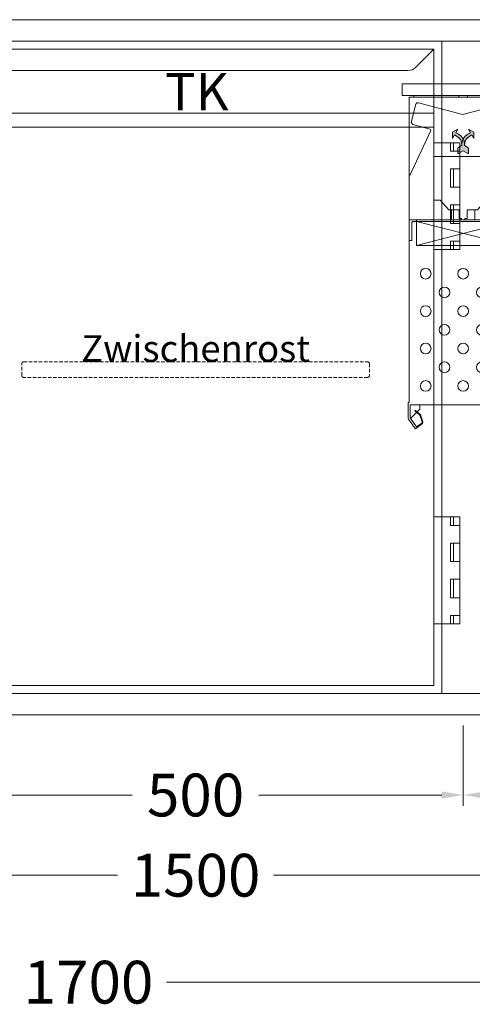
# Model space of a CAD drawing. Units: millimetres. Extents: x 11006 to 66406, y 5282 to 54982.
# Drawn here: x 29726 to 30149, y 22777 to 23697 of the extents above; entities that cross this region are included whole.
import ezdxf
from ezdxf.enums import TextEntityAlignment as Align

# ---------------------------------------------------------------- set-up
doc = ezdxf.new("R2010")
doc.units = ezdxf.units.MM
doc.linetypes.add('VERDECKT', pattern=[9.524999999999999, 6.35, -3.175])
doc.layers.get('0').update_dxf_attribs({"linetype": 'CONTINUOUS'})
doc.layers.get('DEFPOINTS').update_dxf_attribs({"linetype": 'CONTINUOUS'})
for name, color, linetype, lineweight in [('A_BEMASSUNG', 1, 'CONTINUOUS', 13), ('A_TEXT', 7, 'CONTINUOUS', 20), ('A_VERDECKT', 5, 'VERDECKT', 15), ('A_VOLL', 3, 'CONTINUOUS', 18), ('TEXT DE', 7, 'CONTINUOUS', 13)]:
    doc.layers.add(name, color=color, linetype=linetype, lineweight=lineweight)
doc.styles.add('ARIAL', font='arial.ttf', dxfattribs={"height": 40})
doc.styles.add('Arial_0', font='arial.ttf')
doc.dimstyles.new('STANDARD_Bemassung', dxfattribs={"dimtxt": 40, "dimasz": 20, "dimexe": 10, "dimexo": 10, "dimgap": 15, "dimtad": 0, "dimdec": 0, "dimdsep": 46, "dimtxsty": 'ARIAL', "dimcen": 0.09, "dimclrt": 7, "dimazin": 0, "dimtfac": 1, "dimtdec": 0, "dimtmove": 2, "dimatfit": 3, "dimfxl": 1, "dimtolj": 1, "dimtzin": 0, "dimarcsym": 0})

# ---------------------------------------------------------------- blocks, each defined once
blk = doc.blocks.new('Ausblaspfeil-geboge')
h = blk.add_hatch(color=5)
h.set_gradient(color1=(0, 0, 255), rotation=224.99999999999997, one_color=1, tint=1)
edge = h.paths.add_edge_path()
edge.add_arc((-9.988019479074735, -5.61756083369588), 11.12094064974814, 57.65856969969851, 119.9999999999971)
edge.add_line((-15.54848980394831, 4.013456282965308), (-18.12499250537121, 2.525911754730259))
edge.add_line((-18.12499250537121, 2.525911754730259), (-19.99999250537121, 5.773507018921919))
edge.add_line((-19.99999250537121, 5.773507018921919), (-20, 0))
edge.add_line((-20, 0), (-14.99999250537121, -2.886747018922506))
edge.add_line((-14.99999250537121, -2.886747018922506), (-16.87499250537121, 0.3608482452691533))
edge.add_line((-16.87499250537121, 0.3608482452691533), (-14.29848980394831, 1.848392773504202))
edge.add_arc((-9.988019479074909, -5.617560833695854), 8.620940649748016, 56.97901574780701, 119.9999999999954, ccw=False)
edge.add_line((-5.290071004089896, 1.610848245269153), (-4.665063509461106, -3.080127018922212))
edge.add_line((-4.665063509461106, -3.080127018922212), (7.494628789572744e-06, -5.773507018921919))
edge.add_line((7.494628789572744e-06, -5.773507018921919), (0, 0))
edge.add_line((0, 0), (5.00000749462879, 2.886747018922506))
edge.add_line((5.00000749462879, 2.886747018922506), (0.3349364905388938, 5.580127018922212))
edge.add_line((0.3349364905388938, 5.580127018922212), (-4.040071004089896, 3.775911754730259))
edge.add_line((-4.040071004089896, 3.775911754730259), (-4.038723098063201, 3.778246396452232))
at = {"color": 0, "linetype": 'Continuous'}
blk.add_lwpolyline([(-4.038723098063201, 3.778246396452232, 0.2789295557162637), (-15.54848980394831, 4.013456282965308), (-18.12499250537121, 2.525911754730259), (-19.99999250537121, 5.773507018921919), (-20, 0), (-14.99999250537121, -2.886747018922506), (-16.87499250537121, 0.3608482452691533), (-14.29848980394831, 1.848392773504202, -0.282128014736976), (-5.290071004089896, 1.610848245269153), (-4.665063509461106, -3.080127018922212), (7.494628789572744e-06, -5.773507018921919), (0, 0), (5.00000749462879, 2.886747018922506), (0.3349364905388938, 5.580127018922212), (-4.040071004089896, 3.775911754730259)], format="xyb", close=True, dxfattribs=at)
blk = doc.blocks.new('VD-VMC-SW-mittel-Seite-Ausblas-V3')
at = {"layer": 'A_VOLL', "color": 9, "true_color": 0x9fc5d0}
for p, q in [((-4, -1.600000000005821), (-4, 0)), ((4, -1.600000000005821), (4, 0)), ((-46, -1.600000000005821), (46, -1.600000000005821)), ((-11, -106.8000000000029), (-11, -116.0000000000073)), ((11, -106.8000000000029), (11, -116.0000000000073)), ((-50.49999999999818, -116.0000000000073), (50.5, -116.0000000000073)), ((-47.89999999999964, -135.4000000000015), (-47.89292893218771, -118.5999999999985)), ((-47.89292893218771, -118.5999999999985), (-46.89999999999964, -117.6000000000058)), ((-46.89999999999964, -117.6000000000058), (46.89999999999964, -117.5999999999985)), ((-43.53418835957018, -116.0000000000073), (-43.53418835957018, -117.6000000000058)), ((-43.53418835957018, -117.6000000000058), (-43.53418835957018, -140)), ((-43.53418835957018, -117.6000000000058), (43.53418835957018, -140)), ((43.53418835957018, -117.6000000000058), (-43.53418835957018, -140)), ((43.53418835957018, -116.0000000000073), (43.53418835957018, -117.6000000000058)), ((43.53418835957018, -140), (43.53418835957018, -117.6000000000058)), ((46.89999999999964, -117.5999999999985), (47.90000000000146, -118.5999999999985)), ((47.90000000000146, -118.5999999999985), (47.90000000000146, -135.4000000000015)), ((-50.49999999999818, -135.4000000000015), (-47.89999999999964, -135.4000000000015)), ((47.90000000000146, -135.4000000000015), (50.5, -135.4000000000015)), ((-43.53418835957018, -140), (43.53418835957018, -140))]:
    blk.add_line(p, q, dxfattribs=at)
blk.add_lwpolyline([(0, -288.9999999999991), (-49.5, -288.9999999999991), (-49.5, -301.1778819793608), (-49.31915204428697, -301.7514584157025), (-43.68019429532342, -309.8047246849956), (-38.70478140428168, -306.320903072984), (-38.33866521984692, -305.1597308853661), (-40.6360771121781, -298.8476435879993), (-40.93298212327682, -298.4236192882081), (-45.24847882925496, -294.8024875938636), (-44.73424874151351, -294.1896520393775), (-40.41875203553082, -297.8107837337147), (-39.88432301555167, -298.5740274733389), (-37.58691112321867, -304.8861147707057), (-37.89947784301876, -306.6587687261299), (-44.70387098196261, -311.4981304886742), (-51.0106432708626, -302.4911262153137), (-51.29999999999927, -301.5734039171502), (-51.29999999999927, -286.9778819793564), (-50.49999999999818, -286.9778819793564), (-50.49999999999818, -1.597028478539869), (-48.88868412719967, -1.600000000005821), (-46, -1.600000000005821), (-46, 0), (46, 0), (46, -1.600000000005821), (50.49999999999818, -1.600000000005821), (50.5, -286.9778819793564), (51.29999999999927, -286.9778819793564), (51.29999999999927, -301.5734039171502), (51.22594712119735, -302.0545331963576), (51.01064327086169, -302.4911262153137), (44.70387098196261, -311.4981304886742), (38.24592025520542, -306.97622470841, -0.339454258864977), (37.58691112322049, -304.8861147707057), (39.88432301555076, -298.5740274733462, -0.132992051157198), (40.41875203552991, -297.8107837337147), (44.73424874151351, -294.1896520393775), (45.24847882926224, -294.8024875938709), (40.88275525166864, -298.4687400677421, 0.1145137444555548), (40.63607711217901, -298.8476435879993), (38.33866521984783, -305.1597308853661, 0.3394542588644014), (38.70478140428258, -306.3209030729804), (43.68019429532251, -309.8047246849956), (49.31915204428424, -301.7514584157097, 0.1725295294583289), (49.5, -301.0765246565343), (49.5, -288.9999999999991)], format="xyb", close=True, dxfattribs=at)
blk.add_lwpolyline([(-50.49999999999818, -76.00000000001455), (-30.29536200642906, -32.67101399641251), (-30.94285074836444, -31.28246990837943), (-47.17837004790817, -26.93217562336577), (-48.66073195770332, -25.00032397078758), (-44.1926598435366, -8.061946833666298, -0.4142135623757862), (-41.74317010075538, -6.647733271285688), (-0.7575662559629563, -17.62979272280609), (-0.7575662559629563, -17.62979272280609), (41.74317010075538, -6.647733271289326, -0.4142135623755714), (44.1926598435366, -8.061946833666298), (48.5925836102806, -24.48268588058454, -0.4142135623740517), (47.17837004790817, -26.93217562336213), (30.94285074836444, -31.28246990837943, 0.4663076581587826), (30.29536200643088, -32.67101399641251), (50.31261557406833, -75.59815280180555), (50.49999999999909, -76.0000000000091)], format="xyb", dxfattribs=at)
for points in [[(-1.5, -116.0000000000073), (-1.5, -114.8000000000029), (-3.799999999999272, -114.8000000000029), (-3.799999999999272, -106.8000000000029), (-13.5, -106.8000000000029), (-21.5, -97.69999999999709), (-27.49999999999818, -97.69999999999709), (-27.49999999999818, -57), (27.50000000000182, -57), (27.50000000000182, -97.69999999999709), (21.5, -97.69999999999709), (13.47918840682541, -106.8000000000029), (11, -106.8000000000029), (3.800000000001091, -106.8000000000029), (3.800000000001091, -114.8000000000029), (1.5, -114.8000000000029), (1.5, -116.0000000000073)], [(-40.49999999999818, -288.9999999999991), (-40.49999999999818, -293.1778819793535), (-42.98204422422714, -295.6599262035843)], [(40.50000000000182, -288.9999999999991), (40.50000000000182, -293.1778819793535), (42.98204422422532, -295.6599262035807)], [(-43.54989047559047, -296.2277724549485), (-48.49999999999818, -301.1778819793608), (-49.5, -301.1778819793608)], [(43.54989047559866, -296.2277724549485), (43.54989047559866, -296.2277724549485), (48.50000000000182, -301.1778819793608), (49.50000000000182, -301.1778819793608)]]:
    blk.add_lwpolyline(points, dxfattribs=at)
for centre in [(-34.99999999999818, -166.4999999999991), (1.818989403545856e-12, -166.4999999999991), (35.00000000000182, -166.4999999999991), (-17.49999999999818, -183.9999999999991), (17.50000000000182, -183.9999999999991), (-34.99999999999818, -201.4999999999991), (1.818989403545856e-12, -201.4999999999991), (35.00000000000182, -201.4999999999991), (-17.49999999999818, -218.9999999999991), (17.50000000000182, -218.9999999999991), (-34.99999999999818, -236.4999999999991), (1.818989403545856e-12, -236.4999999999991), (35.00000000000182, -236.4999999999991), (-17.49999999999818, -253.9999999999991), (17.50000000000182, -253.9999999999991), (-34.99999999999818, -271.4999999999991), (1.818989403545856e-12, -271.4999999999991), (35.00000000000182, -271.4999999999991)]:
    blk.add_circle(centre, 5, dxfattribs=at)
at = {"layer": 'A_VOLL', "color": 9, "true_color": 0x9fc5d0, "rotation": 299.9999999999994}
blk.add_blockref('Ausblaspfeil-geboge', (1.818989403545856e-12, -51.61323999999968), dxfattribs=at)
at = {"layer": 'A_VOLL', "color": 9, "true_color": 0x9fc5d0, "xscale": -1, "rotation": 60.0000000000005}
blk.add_blockref('Ausblaspfeil-geboge', (1.818989403545856e-12, -51.61323999999968), dxfattribs=at)
blk = doc.blocks.new('VD-VMC-MV-mittel-Seite')
at = {"layer": 'A_VOLL', "color": 9, "true_color": 0x9fc5d0}
blk.add_lwpolyline([(-57, -11), (57, -11), (57, 0), (-57, 0)], close=True, dxfattribs=at)
blk.add_blockref('VD-VMC-SW-mittel-Seite-Ausblas-V3', (0, -11))
blk = doc.blocks.new('*U286')
at = {"layer": 'A_VOLL'}
blk.add_blockref('VD-VMC-MV-mittel-Seite', (0, -60), dxfattribs=at)
blk = doc.blocks.new('*D3408')
at = {"layer": 'A_BEMASSUNG', "color": 0, "lineweight": -2, "transparency": 16777216}
for p, q in [((-640.0000000000036, -709.9999999999962), (-640.0000000000036, -959.983743095201)), ((1059.999999999982, -709.9999999999962), (1059.999999999982, -959.983743095201)), ((-620.0000000000036, -949.983743095201), (137.2237380627449, -949.983743095201)), ((1039.999999999982, -949.983743095201), (282.7762619372333, -949.983743095201))]:
    blk.add_line(p, q, dxfattribs=at)
at = {"layer": 'A_BEMASSUNG', "color": 0, "transparency": 16777216}
for points in [[(-620.0000000000036, -946.6504097618676), (-620.0000000000036, -953.3170764285344), (-640.0000000000036, -949.983743095201)], [(1039.999999999982, -946.6504097618676), (1039.999999999982, -953.3170764285344), (1059.999999999982, -949.983743095201)]]:
    blk.add_solid(points, dxfattribs=at)
at = {"layer": 'DEFPOINTS', "color": 0, "transparency": 16777216}
for p in [(-640.0000000000036, -699.9999999999962), (1059.999999999982, -699.9999999999962), (1059.999999999982, -949.983743095201)]:
    blk.add_point(p, dxfattribs=at)
at = {"layer": 'A_BEMASSUNG', "color": 7, "transparency": 16777216, "insert": (209.9999999999891, -949.983743095201), "char_height": 40, "attachment_point": 5, "style": 'ARIAL'}
blk.add_mtext('\\A1;1700', dxfattribs=at)
blk = doc.blocks.new('*D3409')
at = {"layer": 'A_BEMASSUNG', "color": 0, "lineweight": -2, "transparency": 16777216}
for p, q in [((-440.0000000000036, -709.9999999999962), (-440.0000000000036, -859.983743095201)), ((1059.999999999982, -709.9999999999962), (1059.999999999982, -859.983743095201)), ((-420.0000000000036, -849.983743095201), (237.2237380627449, -849.983743095201)), ((1039.999999999982, -849.983743095201), (382.7762619372333, -849.983743095201))]:
    blk.add_line(p, q, dxfattribs=at)
at = {"layer": 'A_BEMASSUNG', "color": 0, "transparency": 16777216}
for points in [[(-420.0000000000036, -846.6504097618676), (-420.0000000000036, -853.3170764285344), (-440.0000000000036, -849.983743095201)], [(1039.999999999982, -846.6504097618676), (1039.999999999982, -853.3170764285344), (1059.999999999982, -849.983743095201)]]:
    blk.add_solid(points, dxfattribs=at)
at = {"layer": 'DEFPOINTS', "color": 0, "transparency": 16777216}
for p in [(-440.0000000000036, -699.9999999999962), (1059.999999999982, -699.9999999999962), (1059.999999999982, -849.983743095201)]:
    blk.add_point(p, dxfattribs=at)
at = {"layer": 'A_BEMASSUNG', "color": 7, "transparency": 16777216, "insert": (309.9999999999891, -849.983743095201), "char_height": 40, "attachment_point": 5, "style": 'ARIAL'}
blk.add_mtext('\\A1;1500', dxfattribs=at)
blk = doc.blocks.new('*D3410')
at = {"layer": 'A_BEMASSUNG', "color": 0, "lineweight": -2, "transparency": 16777216}
for p, q in [((59.99999999999636, -709.9999999999962), (59.99999999999635, -784.983743095201)), ((559.9999999999818, -709.9999999999962), (559.9999999999818, -784.983743095201)), ((79.99999999999636, -774.983743095201), (250.8799454297299, -774.983743095201)), ((539.9999999999818, -774.983743095201), (369.1200545702483, -774.983743095201))]:
    blk.add_line(p, q, dxfattribs=at)
at = {"layer": 'A_BEMASSUNG', "color": 0, "transparency": 16777216}
for points in [[(79.99999999999636, -771.6504097618676), (79.99999999999636, -778.3170764285344), (59.99999999999635, -774.983743095201)], [(539.9999999999818, -771.6504097618676), (539.9999999999818, -778.3170764285344), (559.9999999999818, -774.983743095201)]]:
    blk.add_solid(points, dxfattribs=at)
at = {"layer": 'DEFPOINTS', "color": 0, "transparency": 16777216}
for p in [(59.99999999999636, -699.9999999999962), (559.9999999999818, -699.9999999999962), (559.9999999999818, -774.983743095201)]:
    blk.add_point(p, dxfattribs=at)
at = {"layer": 'A_BEMASSUNG', "color": 7, "transparency": 16777216, "insert": (309.9999999999891, -774.983743095201), "char_height": 40, "attachment_point": 5, "style": 'ARIAL'}
blk.add_mtext('\\A1;500', dxfattribs=at)
blk = doc.blocks.new('*D3412')
at = {"layer": 'A_BEMASSUNG', "color": 0, "lineweight": -2, "transparency": 16777216}
for p, q in [((559.9999999999964, -709.9999999999962), (559.9999999999964, -784.983743095201)), ((1059.999999999982, -709.9999999999962), (1059.999999999982, -784.983743095201)), ((579.9999999999964, -774.983743095201), (750.8799454297299, -774.983743095201)), ((1039.999999999982, -774.983743095201), (869.1200545702483, -774.983743095201))]:
    blk.add_line(p, q, dxfattribs=at)
at = {"layer": 'A_BEMASSUNG', "color": 0, "transparency": 16777216}
for points in [[(579.9999999999964, -771.6504097618676), (579.9999999999964, -778.3170764285344), (559.9999999999964, -774.983743095201)], [(1039.999999999982, -771.6504097618676), (1039.999999999982, -778.3170764285344), (1059.999999999982, -774.983743095201)]]:
    blk.add_solid(points, dxfattribs=at)
at = {"layer": 'DEFPOINTS', "color": 0, "transparency": 16777216}
for p in [(559.9999999999964, -699.9999999999962), (1059.999999999982, -699.9999999999962), (1059.999999999982, -774.983743095201)]:
    blk.add_point(p, dxfattribs=at)
at = {"layer": 'A_BEMASSUNG', "color": 7, "transparency": 16777216, "insert": (809.9999999999891, -774.983743095201), "char_height": 40, "attachment_point": 5, "style": 'ARIAL'}
blk.add_mtext('\\A1;500', dxfattribs=at)
blk = doc.blocks.new('TK_T_65_rechts')
at = {"layer": 'A_VOLL'}
for p, q in [((0, 0), (0, -610)), ((460, -94.99999999999557), (460, 0)), ((460, -445.0000000000101), (460, -194.9999999999956)), ((460, -610), (460, -545.0000000000101))]:
    blk.add_line(p, q, dxfattribs=at)
blk.add_lwpolyline([(7.5, -7.499999999978172), (24.57106781184058, -24.57106781182546, 0.1989123673803265), (31.64213562372606, -27.49999999997817), (428.3578643762521, -27.49999999999272, 0.1989123673799922), (435.4289321881288, -24.57106781184939), (452.5, -7.5), (7.5, -7.499999999985448), (7.500000000014552, -602.5), (452.5000000000073, -602.5000000000146), (452.5000000000267, -7.5)], format="xyb", dxfattribs=at)
for points in [[(452.5000000000073, -67.5), (7.5, -67.49999999998545)], [(452.5000000000073, -80.5), (7.5, -80.49999999998545)], [(452.5000000000073, -95), (476.9999999999563, -94.99999999998545), (476.9999999999563, -194.9999999999854), (452.5000000000073, -195)], [(467.9999999999563, -94.99999999998545), (467.9999999999563, -102.9999999999854), (476.9999999999563, -102.9999999999854)], [(470.9999999999563, -94.99999999998545), (470.9999999999563, -102.9999999999854)], [(476.9999999999563, -119.4999999999854), (467.9999999999563, -119.4999999999854), (467.9999999999563, -136.7499999999854), (476.9999999999563, -136.7499999999854)], [(470.9999999999563, -119.4999999999854), (470.9999999999563, -136.7499999999854)], [(476.9999999999563, -153.2499999999854), (467.9999999999563, -153.2499999999854), (467.9999999999563, -170.4999999999854), (476.9999999999563, -170.4999999999854)], [(470.9999999999563, -153.2499999999854), (470.9999999999563, -170.4999999999854)], [(476.9999999999563, -186.9999999999854), (467.9999999999563, -186.9999999999854), (467.9999999999563, -194.9999999999854)], [(470.9999999999563, -186.9999999999854), (470.9999999999563, -194.9999999999854)], [(452.5000000000073, -445.0000000000146), (476.9999999999563, -445), (476.9999999999563, -545), (452.5000000000073, -545.0000000000146)], [(467.9999999999563, -445), (467.9999999999563, -453), (476.9999999999563, -453)], [(470.9999999999563, -445), (470.9999999999563, -453)], [(476.9999999999563, -486.75), (467.9999999999563, -486.75), (467.9999999999563, -469.5), (476.9999999999563, -469.5)], [(470.9999999999563, -469.5), (470.9999999999563, -486.75)], [(476.9999999999563, -520.5), (467.9999999999563, -520.5), (467.9999999999563, -503.25), (476.9999999999563, -503.25)], [(470.9999999999563, -503.25), (470.9999999999563, -520.5)], [(476.9999999999563, -537), (467.9999999999563, -537), (467.9999999999563, -545)], [(470.9999999999563, -537), (470.9999999999563, -545)]]:
    blk.add_lwpolyline(points, dxfattribs=at)
at = {"layer": 'A_TEXT', "style": 'Arial_0'}
blk.add_text('TK', height=35, dxfattribs=at).set_placement((231.2712130654436, -75.7557682523402), align=Align.BOTTOM_CENTER)
blk = doc.blocks.new('*U424')
at = {"layer": 'A_VOLL'}
blk.add_blockref('TK_T_65_rechts', (1.842103748693898e-06, 1.17346507977345e-06), dxfattribs=at)
blk = doc.blocks.new('Front-Rost-325_DE_EN')
at = {"layer": 'A_VERDECKT', "color": 5, "linetype": 'VERDECKT', "ltscale": 0.5}
blk.add_lwpolyline([(-162.4250000000063, -12.64999999999936), (-162.4250000000063, -1.800000000000168, -0.4142135623731697), (-160.6250000000057, 0), (160.6250000000057, 0, -0.4142135623730306), (162.4250000000067, -1.80000000000063), (162.4250000000067, -12.64999999999982, -0.4142135623732351), (160.6250000000057, -14.44999999999999), (-160.6250000000053, -14.44999999999999, -0.4142135623729554), (-162.4250000000063, -12.64999999999982, -1.000000000000477)], format="xyb", dxfattribs=at)
at = {"layer": 'TEXT DE', "insert": (0, 0), "char_height": 25, "attachment_point": 8, "style": 'Arial_0'}
blk.add_mtext_dynamic_manual_height_columns('Zwischenrost', width=172.2054504861487, gutter_width=175, heights=[0], dxfattribs=at)
blk = doc.blocks.new('Einbauelement_TK_front_650_1Rost')
at = {"layer": 'A_VOLL'}
for p, q in [((0, 0), (0, -610)), ((460, -610), (460, 0))]:
    blk.add_line(p, q, dxfattribs=at)
blk.add_blockref('Front-Rost-325_DE_EN', (230.0000000000437, -299.9999999999854), dxfattribs=at)
blk = doc.blocks.new('*U426')
at = {"layer": 'A_VOLL'}
blk.add_blockref('Einbauelement_TK_front_650_1Rost', (-7.285142465177031e-12, 7.275957614183426e-12), dxfattribs=at)
blk = doc.blocks.new('*U3392')
at = {"layer": 'A_VOLL'}
for points in [[(1039.999999999991, -49.99999999998363), (-620.0000000000085, -49.99999999999625), (-620.0000000000084, -69.99999999999989), (1039.999999999992, -69.99999999998727)], [(579.999999999988, -69.9999999999909), (539.999999999988, -69.99999999999113), (539.9999999999925, -679.9999999999911), (579.9999999999925, -679.9999999999908)], [(1039.999999999996, -699.9999999999836), (-620.0000000000036, -699.9999999999961), (-620.0000000000038, -679.9999999999998), (1039.999999999996, -679.9999999999873)]]:
    blk.add_lwpolyline(points, close=True, dxfattribs=at)
blk.add_blockref('*U286', (559.999999999957, -49.99999999998728), dxfattribs=at)
at = {"layer": 'A_BEMASSUNG'}
dim = blk.add_linear_dim(base=(1059.999999999982, -949.983743095201), p1=(-640.0000000000036, -699.9999999999962), p2=(1059.999999999982, -699.9999999999962), dimstyle='STANDARD_Bemassung', dxfattribs=at)
dim.commit()
dim.dimension.update_dxf_attribs({"geometry": '*D3408', "text_midpoint": (209.9999999999891, -949.983743095201)})
for base, p1, p2, picture, middle in [((1059.999999999982, -849.983743095201), (-440.0000000000036, -699.9999999999962), (1059.999999999982, -699.9999999999962), '*D3409', (309.9999999999891, -849.983743095201)), ((559.9999999999818, -774.983743095201), (59.99999999999636, -699.9999999999962), (559.9999999999818, -699.9999999999962), '*D3410', (309.9999999999891, -774.983743095201)), ((1059.999999999982, -774.983743095201), (559.9999999999964, -699.9999999999962), (1059.999999999982, -699.9999999999962), '*D3412', (809.9999999999891, -774.983743095201))]:
    dim = blk.add_linear_dim(base=base, p1=p1, p2=p2, angle=180, dimstyle='STANDARD_Bemassung', dxfattribs=at)
    dim.commit()
    dim.dimension.update_dxf_attribs({"geometry": picture, "text_midpoint": middle})

msp = doc.modelspace()

# ---------------------------------------------------------------- block references
at = {"layer": 'A_VOLL'}
for name, p in [('*U3392', (29580.46341349275, 23747.38230985482)), ('*U426', (29660.46341349275, 23677.38230985482)), ('*U424', (29660.46341349281, 23677.3823098529))]:
    msp.add_blockref(name, p, dxfattribs=at)

doc.saveas('drawing.dxf')
